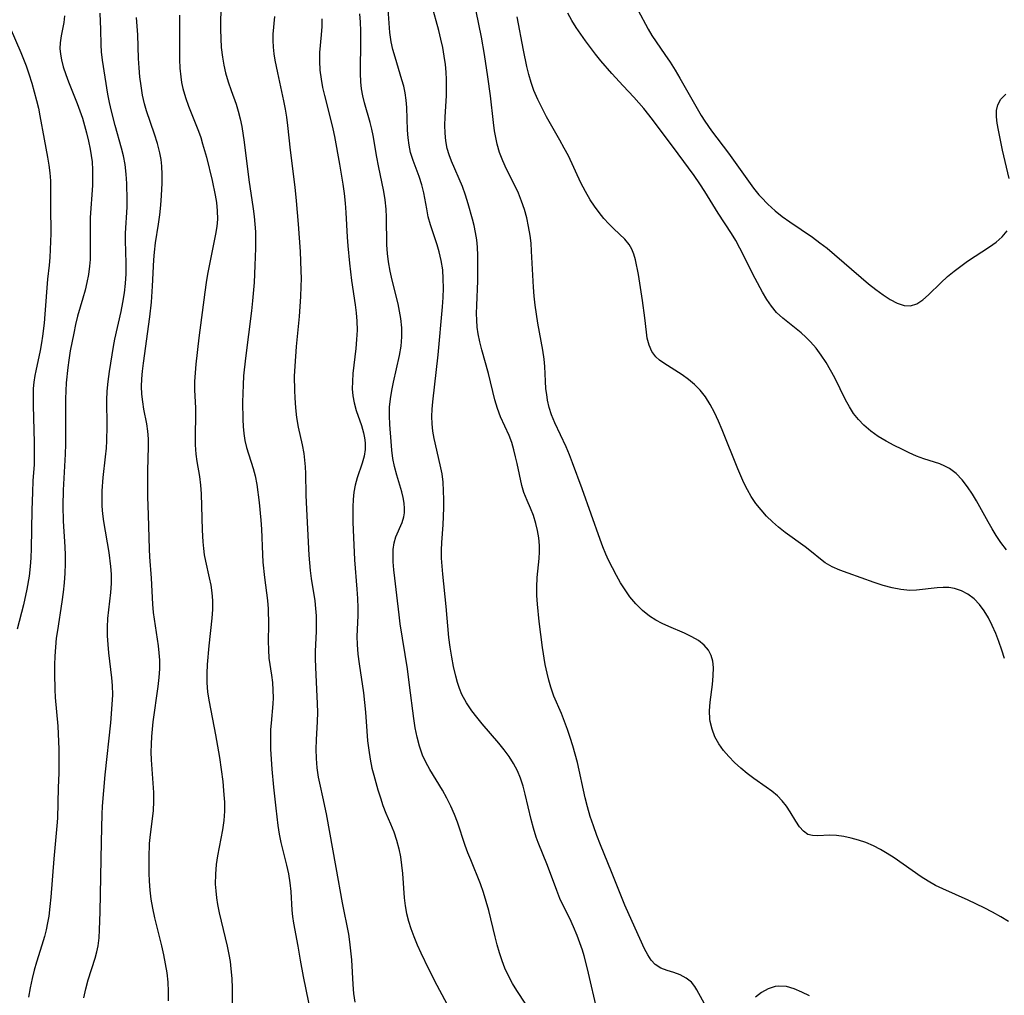
# Model space of a CAD drawing. Extents: x 1982998 to 1991200, y 3204617 to 3207513.
# Drawn here: x 1983253 to 1983446, y 3206814 to 3207005 of the extents above; entities that cross this region are included whole.
import ezdxf

# ---------------------------------------------------------------- set-up
doc = ezdxf.new("R2010")
doc.units = 0

msp = doc.modelspace()

# ---------------------------------------------------------------- linework, layer by layer
at = {"layer": 'Unknown_Line_Type', "color": 0}
for points in [[(1983292.2, 3207008.41, 1876), (1983292.17, 3207003.13, 1876), (1983292.2, 3207001.36, 1876), (1983292.29, 3206999.58, 1876), (1983292.51, 3206997.68, 1876), (1983292.78, 3206996.13, 1876), (1983293.14, 3206994.61, 1876), (1983293.64, 3206992.87, 1876), (1983294.22, 3206991.17, 1876), (1983295.2, 3206988.48, 1876), (1983295.63, 3206987.12, 1876), (1983296.01, 3206985.64, 1876), (1983296.32, 3206984.12, 1876), (1983296.78, 3206981.04, 1876), (1983297.72, 3206973.65, 1876), (1983298.57, 3206967.98, 1876), (1983298.75, 3206966.49, 1876), (1983298.89, 3206964.99, 1876), (1983298.99, 3206963.49, 1876), (1983299.03, 3206961.99, 1876), (1983299.03, 3206960.3, 1876), (1983298.9, 3206956.91, 1876), (1983298.71, 3206953.55, 1876), (1983298.41, 3206949.95, 1876), (1983298.2, 3206948.02, 1876), (1983297.03, 3206938.73, 1876), (1983296.68, 3206935.26, 1876), (1983296.56, 3206933.53, 1876), (1983296.49, 3206931.81, 1876), (1983296.47, 3206930.1, 1876), (1983296.52, 3206926.75, 1876), (1983296.58, 3206925.34, 1876), (1983296.7, 3206923.95, 1876), (1983296.91, 3206922.6, 1876), (1983297.24, 3206921.26, 1876), (1983298.54, 3206917.14, 1876), (1983298.93, 3206915.71, 1876), (1983299.27, 3206913.96, 1876), (1983299.73, 3206910.46, 1876), (1983300.06, 3206906.99, 1876), (1983300.17, 3206905.23, 1876), (1983300.36, 3206900.29, 1876), (1983300.46, 3206898.78, 1876), (1983300.77, 3206895.78, 1876), (1983301.18, 3206892.76, 1876), (1983301.35, 3206891.25, 1876), (1983301.46, 3206889.67, 1876), (1983301.53, 3206886.54, 1876), (1983301.51, 3206883.28, 1876), (1983301.53, 3206881.61, 1876), (1983301.64, 3206879.96, 1876), (1983302.14, 3206876.64, 1876), (1983302.32, 3206875.19, 1876), (1983302.42, 3206873.71, 1876), (1983302.44, 3206872.23, 1876), (1983302.38, 3206871.02, 1876), (1983302.05, 3206867.27, 1876), (1983301.96, 3206865.99, 1876), (1983301.91, 3206864.08, 1876), (1983301.95, 3206862.15, 1876), (1983302.05, 3206860.21, 1876), (1983302.19, 3206858.26, 1876), (1983302.53, 3206854.72, 1876), (1983302.97, 3206850.61, 1876), (1983303.36, 3206847.19, 1876), (1983303.61, 3206845.51, 1876), (1983303.94, 3206843.88, 1876), (1983305.09, 3206839.44, 1876), (1983305.45, 3206837.72, 1876), (1983305.73, 3206836, 1876), (1983305.92, 3206834.28, 1876), (1983306.14, 3206830.6, 1876), (1983306.27, 3206829.35, 1876), (1983306.45, 3206828.09, 1876), (1983307.28, 3206823.56, 1876), (1983307.74, 3206820.86, 1876), (1983308.35, 3206817.65, 1876), (1983310.38, 3206807.8, 1876)], [(1983366.09, 3206810.39, 1868), (1983364.05, 3206819.13, 1868), (1983363.4, 3206821.65, 1868), (1983363.04, 3206822.78, 1868), (1983362.02, 3206825.65, 1868), (1983361.32, 3206827.36, 1868), (1983360.55, 3206828.99, 1868), (1983359.32, 3206831.38, 1868), (1983358.63, 3206832.91, 1868), (1983358.01, 3206834.5, 1868), (1983356.22, 3206839.39, 1868), (1983354.38, 3206843.86, 1868), (1983353.97, 3206844.95, 1868), (1983353.44, 3206846.65, 1868), (1983352.99, 3206848.38, 1868), (1983351.85, 3206853.33, 1868), (1983351.42, 3206854.91, 1868), (1983350.92, 3206856.45, 1868), (1983350.3, 3206857.94, 1868), (1983349.54, 3206859.35, 1868), (1983348.67, 3206860.71, 1868), (1983347.7, 3206862.03, 1868), (1983346.67, 3206863.31, 1868), (1983343.42, 3206867.11, 1868), (1983342.36, 3206868.39, 1868), (1983341.36, 3206869.69, 1868), (1983340.32, 3206871.23, 1868), (1983339.44, 3206872.85, 1868), (1983338.96, 3206874.02, 1868), (1983338.56, 3206875.23, 1868), (1983338.22, 3206876.48, 1868), (1983337.8, 3206878.32, 1868), (1983337.45, 3206880.2, 1868), (1983337.15, 3206882.11, 1868), (1983336.9, 3206884.04, 1868), (1983336.33, 3206890.1, 1868), (1983335.69, 3206896.42, 1868), (1983335.56, 3206897.98, 1868), (1983335.47, 3206899.55, 1868), (1983335.44, 3206901.1, 1868), (1983335.48, 3206902.63, 1868), (1983335.75, 3206906.09, 1868), (1983335.9, 3206909.4, 1868), (1983335.91, 3206911.08, 1868), (1983335.86, 3206912.75, 1868), (1983335.74, 3206914.42, 1868), (1983335.54, 3206916.08, 1868), (1983335.21, 3206917.83, 1868), (1983334.01, 3206923, 1868), (1983333.75, 3206924.45, 1868), (1983333.59, 3206925.9, 1868), (1983333.55, 3206927.32, 1868), (1983333.61, 3206928.75, 1868), (1983333.74, 3206930.2, 1868), (1983334.81, 3206939.4, 1868), (1983335.62, 3206948.78, 1868), (1983335.74, 3206950.63, 1868), (1983335.81, 3206952.47, 1868), (1983335.8, 3206954.27, 1868), (1983335.67, 3206956.04, 1868), (1983335.37, 3206957.84, 1868), (1983334.96, 3206959.59, 1868), (1983334.59, 3206960.94, 1868), (1983333.26, 3206964.88, 1868), (1983332.85, 3206966.42, 1868), (1983332.54, 3206967.99, 1868), (1983331.97, 3206971.14, 1868), (1983331.6, 3206972.69, 1868), (1983331.08, 3206974.3, 1868), (1983329.89, 3206977.43, 1868), (1983329.4, 3206979.01, 1868), (1983329.1, 3206980.43, 1868), (1983328.91, 3206981.88, 1868), (1983328.8, 3206983.37, 1868), (1983328.62, 3206987.84, 1868), (1983328.5, 3206989.29, 1868), (1983328.3, 3206990.72, 1868), (1983328.03, 3206991.99, 1868), (1983327.68, 3206993.26, 1868), (1983326.34, 3206997.69, 1868), (1983325.93, 3206999.19, 1868), (1983325.6, 3207000.71, 1868), (1983325.33, 3207002.52, 1868), (1983325.16, 3207004.34, 1868), (1983324.93, 3207007.97, 1868)], [(1983387.67, 3206810.94, 1866), (1983385.48, 3206815.02, 1866), (1983385.07, 3206815.67, 1866), (1983384.41, 3206816.5, 1866), (1983383.4, 3206817.32, 1866), (1983382.23, 3206817.93, 1866), (1983380.94, 3206818.4, 1866), (1983379.63, 3206818.81, 1866), (1983378.38, 3206819.29, 1866), (1983377.29, 3206819.98, 1866), (1983376.51, 3206820.81, 1866), (1983375.84, 3206821.85, 1866), (1983375.24, 3206823.03, 1866), (1983373.36, 3206827.09, 1866), (1983371.36, 3206831.57, 1866), (1983368.72, 3206838.15, 1866), (1983366.57, 3206843.4, 1866), (1983365.86, 3206845.25, 1866), (1983365.19, 3206847.11, 1866), (1983364.58, 3206848.99, 1866), (1983364.03, 3206850.89, 1866), (1983363.6, 3206852.61, 1866), (1983362.06, 3206859.54, 1866), (1983361.64, 3206861.18, 1866), (1983361.18, 3206862.81, 1866), (1983360.68, 3206864.42, 1866), (1983360.15, 3206866.01, 1866), (1983359.57, 3206867.58, 1866), (1983358.96, 3206869.12, 1866), (1983357.48, 3206872.54, 1866), (1983356.84, 3206874.27, 1866), (1983356.44, 3206875.65, 1866), (1983356.11, 3206877.06, 1866), (1983355.78, 3206878.71, 1866), (1983355.24, 3206882.08, 1866), (1983354.58, 3206887.18, 1866), (1983354.22, 3206890.55, 1866), (1983354.12, 3206892.22, 1866), (1983354.1, 3206893.87, 1866), (1983354.21, 3206895.76, 1866), (1983354.56, 3206899.48, 1866), (1983354.62, 3206900.78, 1866), (1983354.61, 3206902.07, 1866), (1983354.49, 3206903.53, 1866), (1983354.27, 3206904.96, 1866), (1983353.95, 3206906.36, 1866), (1983353.47, 3206907.9, 1866), (1983352.9, 3206909.37, 1866), (1983352.22, 3206910.88, 1866), (1983351.59, 3206912.4, 1866), (1983351.18, 3206913.79, 1866), (1983350.28, 3206918.08, 1866), (1983349.97, 3206919.43, 1866), (1983349.62, 3206920.79, 1866), (1983349.2, 3206922.21, 1866), (1983348.7, 3206923.6, 1866), (1983347.03, 3206927.23, 1866), (1983346.41, 3206928.87, 1866), (1983345.88, 3206930.58, 1866), (1983344.65, 3206935.71, 1866), (1983343.33, 3206940.37, 1866), (1983342.93, 3206941.94, 1866), (1983342.62, 3206943.53, 1866), (1983342.46, 3206944.83, 1866), (1983342.37, 3206946.15, 1866), (1983342.33, 3206947.47, 1866), (1983342.35, 3206949.05, 1866), (1983342.53, 3206953.89, 1866), (1983342.59, 3206957.2, 1866), (1983342.57, 3206958.84, 1866), (1983342.48, 3206960.46, 1866), (1983342.34, 3206961.91, 1866), (1983342.13, 3206963.33, 1866), (1983341.85, 3206964.72, 1866), (1983341.51, 3206965.99, 1866), (1983340.67, 3206968.95, 1866), (1983340.15, 3206970.66, 1866), (1983339.53, 3206972.35, 1866), (1983337.4, 3206977.35, 1866), (1983336.94, 3206978.57, 1866), (1983336.56, 3206979.8, 1866), (1983336.28, 3206981.28, 1866), (1983336.14, 3206982.79, 1866), (1983336.1, 3206984.34, 1866), (1983336.15, 3206985.91, 1866), (1983336.4, 3206990.17, 1866), (1983336.45, 3206991.73, 1866), (1983336.44, 3206993.3, 1866), (1983336.36, 3206994.76, 1866), (1983336.22, 3206996.22, 1866), (1983335.98, 3206997.9, 1866), (1983335.68, 3206999.57, 1866), (1983335.32, 3207001.23, 1866), (1983334.91, 3207002.88, 1866), (1983333.56, 3207007.84, 1866)], [(1983446.54, 3206828.39, 1864), (1983445.03, 3206829.34, 1864), (1983443.41, 3206830.22, 1864), (1983441.74, 3206831.05, 1864), (1983438.63, 3206832.56, 1864), (1983433.63, 3206834.78, 1864), (1983432.21, 3206835.48, 1864), (1983430.8, 3206836.29, 1864), (1983429.43, 3206837.17, 1864), (1983424.12, 3206840.87, 1864), (1983422.78, 3206841.73, 1864), (1983421.43, 3206842.53, 1864), (1983420.06, 3206843.23, 1864), (1983418.6, 3206843.85, 1864), (1983417.14, 3206844.35, 1864), (1983415.67, 3206844.75, 1864), (1983414.23, 3206845.04, 1864), (1983412.84, 3206845.23, 1864), (1983411.51, 3206845.3, 1864), (1983409.13, 3206845.2, 1864), (1983408.1, 3206845.23, 1864), (1983407.19, 3206845.47, 1864), (1983406.34, 3206846.07, 1864), (1983405.59, 3206846.96, 1864), (1983404.89, 3206848.03, 1864), (1983403.78, 3206849.91, 1864), (1983403.04, 3206850.98, 1864), (1983402.2, 3206852.03, 1864), (1983401.25, 3206853.01, 1864), (1983400.18, 3206853.9, 1864), (1983399.03, 3206854.74, 1864), (1983396.62, 3206856.4, 1864), (1983395.32, 3206857.38, 1864), (1983394.07, 3206858.42, 1864), (1983392.86, 3206859.53, 1864), (1983391.73, 3206860.69, 1864), (1983390.69, 3206861.92, 1864), (1983389.78, 3206863.21, 1864), (1983389.02, 3206864.6, 1864), (1983388.44, 3206866.06, 1864), (1983388.07, 3206867.56, 1864), (1983388, 3206868.03, 1864), (1983387.93, 3206869.67, 1864), (1983388.05, 3206871.33, 1864), (1983388.5, 3206874.82, 1864), (1983388.67, 3206876.52, 1864), (1983388.71, 3206878.15, 1864), (1983388.58, 3206879.37, 1864), (1983388.28, 3206880.51, 1864), (1983387.78, 3206881.53, 1864), (1983386.91, 3206882.55, 1864), (1983385.78, 3206883.41, 1864), (1983384.47, 3206884.16, 1864), (1983383.04, 3206884.85, 1864), (1983380, 3206886.17, 1864), (1983378.69, 3206886.78, 1864), (1983377.42, 3206887.44, 1864), (1983376.2, 3206888.2, 1864), (1983374.8, 3206889.32, 1864), (1983373.53, 3206890.59, 1864), (1983372.36, 3206892, 1864), (1983371.41, 3206893.34, 1864), (1983370.53, 3206894.74, 1864), (1983369.7, 3206896.19, 1864), (1983368.92, 3206897.67, 1864), (1983368.18, 3206899.17, 1864), (1983367.63, 3206900.34, 1864), (1983367.05, 3206901.77, 1864), (1983366.5, 3206903.22, 1864), (1983363, 3206913.13, 1864), (1983361.13, 3206918.22, 1864), (1983360.51, 3206919.81, 1864), (1983359.85, 3206921.37, 1864), (1983357.64, 3206926.06, 1864), (1983357.01, 3206927.64, 1864), (1983356.56, 3206929.07, 1864), (1983356.23, 3206930.52, 1864), (1983356.05, 3206931.62, 1864), (1983355.91, 3206932.73, 1864), (1983355.79, 3206934.22, 1864), (1983355.66, 3206937.08, 1864), (1983355.55, 3206938.51, 1864), (1983355.32, 3206940.27, 1864), (1983354.32, 3206945.61, 1864), (1983354.05, 3206947.34, 1864), (1983353.81, 3206949.09, 1864), (1983353.62, 3206950.85, 1864), (1983353.47, 3206952.62, 1864), (1983353.1, 3206959.68, 1864), (1983352.98, 3206961.24, 1864), (1983352.8, 3206962.79, 1864), (1983352.51, 3206964.51, 1864), (1983352.13, 3206966.21, 1864), (1983351.67, 3206967.87, 1864), (1983351.14, 3206969.49, 1864), (1983350.53, 3206971.05, 1864), (1983349.84, 3206972.55, 1864), (1983348.17, 3206975.74, 1864), (1983347.44, 3206977.36, 1864), (1983346.82, 3206979.04, 1864), (1983346.37, 3206980.65, 1864), (1983346.08, 3206981.95, 1864), (1983345.83, 3206983.27, 1864), (1983345.6, 3206984.91, 1864), (1983345.03, 3206990.09, 1864), (1983344.54, 3206993.82, 1864), (1983343.88, 3206998.21, 1864), (1983343.27, 3207001.6, 1864), (1983342.2, 3207006.69, 1864)], [(1983373.92, 3207006.94, 1858), (1983375.9, 3207003.14, 1858), (1983376.67, 3207001.9, 1858), (1983379.22, 3206998.2, 1858), (1983380.22, 3206996.69, 1858), (1983381.2, 3206995.14, 1858), (1983382.14, 3206993.55, 1858), (1983384.74, 3206988.98, 1858), (1983386.32, 3206986.29, 1858), (1983387.04, 3206985.13, 1858), (1983388.34, 3206983.23, 1858), (1983391.64, 3206978.86, 1858), (1983395.57, 3206973.38, 1858), (1983396.58, 3206972.04, 1858), (1983397.64, 3206970.75, 1858), (1983398.07, 3206970.25, 1858), (1983399.39, 3206968.88, 1858), (1983400.8, 3206967.62, 1858), (1983402.2, 3206966.51, 1858), (1983403.65, 3206965.45, 1858), (1983408.12, 3206962.4, 1858), (1983409.58, 3206961.35, 1858), (1983411, 3206960.25, 1858), (1983419.12, 3206953.32, 1858), (1983420.54, 3206952.18, 1858), (1983421.95, 3206951.12, 1858), (1983423.35, 3206950.21, 1858), (1983424.72, 3206949.5, 1858), (1983426.05, 3206949.06, 1858), (1983427.33, 3206949, 1858), (1983428.54, 3206949.4, 1858), (1983429.72, 3206950.15, 1858), (1983430.88, 3206951.15, 1858), (1983433.29, 3206953.52, 1858), (1983434.6, 3206954.73, 1858), (1983435.85, 3206955.78, 1858), (1983437.17, 3206956.77, 1858), (1983438.52, 3206957.72, 1858), (1983442.77, 3206960.51, 1858), (1983444.09, 3206961.47, 1858), (1983445.26, 3206962.51, 1858), (1983446.23, 3206963.67, 1858)], [(1983261.61, 3207005.77, 1884), (1983261.43, 3207004.49, 1884), (1983260.9, 3207001.86, 1884), (1983260.71, 3207000.47, 1884), (1983260.7, 3206999.38, 1884), (1983260.8, 3206998.28, 1884), (1983261, 3206997.15, 1884), (1983261.35, 3206995.77, 1884), (1983261.82, 3206994.31, 1884), (1983262.38, 3206992.84, 1884), (1983264.09, 3206988.59, 1884), (1983265.08, 3206985.71, 1884), (1983265.91, 3206982.86, 1884), (1983266.3, 3206981.25, 1884), (1983266.63, 3206979.64, 1884), (1983266.84, 3206978.41, 1884), (1983266.99, 3206977.17, 1884), (1983267.09, 3206975.64, 1884), (1983267.1, 3206974.1, 1884), (1983267.05, 3206972.55, 1884), (1983266.63, 3206966.27, 1884), (1983266.59, 3206964.46, 1884), (1983266.62, 3206959.46, 1884), (1983266.59, 3206958.09, 1884), (1983266.49, 3206956.72, 1884), (1983266.28, 3206955.15, 1884), (1983265.97, 3206953.58, 1884), (1983265.6, 3206952.03, 1884), (1983265.18, 3206950.49, 1884), (1983264.15, 3206946.95, 1884), (1983263.75, 3206945.31, 1884), (1983263.4, 3206943.64, 1884), (1983262.72, 3206940.17, 1884), (1983262.41, 3206938.37, 1884), (1983262.21, 3206936.89, 1884), (1983261.94, 3206933.9, 1884), (1983261.8, 3206930.75, 1884), (1983261.75, 3206921.9, 1884), (1983261.7, 3206919.95, 1884), (1983261.32, 3206912.91, 1884), (1983261.24, 3206909.82, 1884), (1983261.32, 3206906.78, 1884), (1983261.65, 3206901.8, 1884), (1983261.72, 3206900.14, 1884), (1983261.74, 3206898.48, 1884), (1983261.67, 3206896.62, 1884), (1983261.52, 3206894.76, 1884), (1983261.31, 3206892.89, 1884), (1983261.05, 3206891.03, 1884), (1983260.18, 3206885.41, 1884), (1983259.98, 3206883.88, 1884), (1983259.81, 3206882.14, 1884), (1983259.7, 3206880.4, 1884), (1983259.63, 3206878.65, 1884), (1983259.61, 3206876.9, 1884), (1983259.67, 3206873.83, 1884), (1983259.76, 3206872.3, 1884), (1983260.27, 3206866.68, 1884), (1983260.36, 3206865.18, 1884), (1983260.47, 3206862.17, 1884), (1983260.48, 3206859.07, 1884), (1983260.45, 3206857.54, 1884), (1983260.31, 3206854.56, 1884), (1983260.19, 3206848.67, 1884), (1983260.09, 3206847.14, 1884), (1983259.48, 3206840.65, 1884), (1983258.92, 3206833.17, 1884), (1983258.73, 3206831.32, 1884), (1983258.49, 3206829.47, 1884), (1983258.27, 3206828.11, 1884), (1983258, 3206826.77, 1884), (1983257.67, 3206825.44, 1884), (1983257.17, 3206823.76, 1884), (1983256.09, 3206820.41, 1884), (1983255.63, 3206818.84, 1884), (1983255.22, 3206817.25, 1884), (1983254.83, 3206815.43, 1884), (1983254.52, 3206813.59, 1884)], [(1983265.36, 3206813.45, 1882), (1983265.75, 3206815.21, 1882), (1983266.22, 3206816.95, 1882), (1983267.56, 3206821.22, 1882), (1983267.89, 3206822.43, 1882), (1983268.15, 3206823.66, 1882), (1983268.35, 3206825.19, 1882), (1983268.46, 3206826.74, 1882), (1983268.59, 3206830.31, 1882), (1983268.82, 3206844, 1882), (1983268.97, 3206849.45, 1882), (1983269.06, 3206850.99, 1882), (1983269.58, 3206857.15, 1882), (1983270.66, 3206867.28, 1882), (1983270.95, 3206870.93, 1882), (1983271.02, 3206872.78, 1882), (1983270.99, 3206874.62, 1882), (1983270.87, 3206876.14, 1882), (1983270.28, 3206881, 1882), (1983270.11, 3206882.68, 1882), (1983270, 3206884.35, 1882), (1983269.99, 3206886.02, 1882), (1983270.08, 3206887.72, 1882), (1983270.64, 3206892.81, 1882), (1983270.76, 3206894.61, 1882), (1983270.77, 3206896.4, 1882), (1983270.68, 3206897.91, 1882), (1983270.35, 3206900.64, 1882), (1983269.27, 3206906.74, 1882), (1983269.09, 3206908.23, 1882), (1983268.98, 3206909.73, 1882), (1983268.93, 3206911.24, 1882), (1983268.95, 3206912.74, 1882), (1983269.15, 3206915.36, 1882), (1983269.63, 3206919.43, 1882), (1983269.8, 3206921.09, 1882), (1983269.9, 3206922.54, 1882), (1983269.95, 3206925.44, 1882), (1983269.9, 3206930.54, 1882), (1983269.96, 3206932.24, 1882), (1983270.13, 3206934.17, 1882), (1983270.39, 3206936.09, 1882), (1983271.19, 3206940.99, 1882), (1983271.47, 3206942.48, 1882), (1983272.66, 3206947.87, 1882), (1983273.02, 3206949.66, 1882), (1983273.32, 3206951.52, 1882), (1983273.53, 3206953.38, 1882), (1983273.66, 3206955.24, 1882), (1983273.69, 3206956.29, 1882), (1983273.69, 3206957.34, 1882), (1983273.55, 3206961.75, 1882), (1983273.55, 3206963.21, 1882), (1983273.84, 3206968.28, 1882), (1983273.86, 3206969.68, 1882), (1983273.79, 3206972.93, 1882), (1983273.68, 3206974.79, 1882), (1983273.47, 3206976.65, 1882), (1983273.14, 3206978.37, 1882), (1983272.76, 3206979.85, 1882), (1983271.48, 3206984.29, 1882), (1983270.76, 3206987.09, 1882), (1983270.4, 3206988.78, 1882), (1983270.1, 3206990.47, 1882), (1983269.05, 3206997.09, 1882), (1983268.86, 3206998.7, 1882), (1983268.79, 3207000.12, 1882), (1983268.72, 3207003.13, 1882), (1983268.55, 3207006.32, 1882)], [(1983281.95, 3206812.84, 1880), (1983281.97, 3206814.67, 1880), (1983281.87, 3206816.52, 1880), (1983281.67, 3206818.38, 1880), (1983281.38, 3206820.13, 1880), (1983281.03, 3206821.88, 1880), (1983280.63, 3206823.62, 1880), (1983279.27, 3206829.14, 1880), (1983278.87, 3206831.04, 1880), (1983278.59, 3206832.78, 1880), (1983278.38, 3206834.53, 1880), (1983278.24, 3206836.29, 1880), (1983278.17, 3206837.84, 1880), (1983278.15, 3206840.94, 1880), (1983278.26, 3206843.66, 1880), (1983278.35, 3206844.84, 1880), (1983279, 3206850.14, 1880), (1983279.11, 3206851.9, 1880), (1983279.08, 3206853.68, 1880), (1983278.62, 3206860.04, 1880), (1983278.58, 3206861.57, 1880), (1983278.6, 3206863.11, 1880), (1983278.68, 3206864.66, 1880), (1983278.95, 3206867.48, 1880), (1983279.93, 3206874.46, 1880), (1983280.12, 3206876.19, 1880), (1983280.23, 3206877.9, 1880), (1983280.23, 3206879.6, 1880), (1983280.14, 3206880.99, 1880), (1983279.98, 3206882.38, 1880), (1983279.03, 3206888.93, 1880), (1983278.87, 3206890.57, 1880), (1983278.63, 3206895.67, 1880), (1983278.33, 3206899.81, 1880), (1983278.26, 3206901.31, 1880), (1983278.01, 3206908.08, 1880), (1983277.93, 3206911.56, 1880), (1983277.88, 3206916.74, 1880), (1983278.04, 3206921.36, 1880), (1983278.03, 3206922.91, 1880), (1983277.92, 3206924.44, 1880), (1983277.7, 3206925.88, 1880), (1983277.14, 3206928.75, 1880), (1983276.92, 3206930.2, 1880), (1983276.76, 3206931.67, 1880), (1983276.7, 3206933.16, 1880), (1983276.74, 3206934.67, 1880), (1983276.85, 3206936.19, 1880), (1983277.03, 3206937.73, 1880), (1983278.3, 3206946.82, 1880), (1983278.61, 3206949.7, 1880), (1983278.83, 3206952.86, 1880), (1983279.08, 3206958.01, 1880), (1983279.21, 3206959.5, 1880), (1983279.44, 3206961.29, 1880), (1983279.99, 3206964.95, 1880), (1983280.25, 3206966.83, 1880), (1983280.46, 3206968.7, 1880), (1983280.61, 3206970.57, 1880), (1983280.69, 3206973.03, 1880), (1983280.71, 3206974.7, 1880), (1983280.65, 3206976.36, 1880), (1983280.5, 3206977.66, 1880), (1983280.27, 3206978.96, 1880), (1983279.8, 3206980.78, 1880), (1983279.22, 3206982.6, 1880), (1983277.68, 3206987.15, 1880), (1983277.28, 3206988.53, 1880), (1983276.89, 3206990.27, 1880), (1983276.59, 3206992.04, 1880), (1983276.36, 3206993.82, 1880), (1983276.2, 3206995.62, 1880), (1983276.09, 3206997.42, 1880), (1983275.93, 3207002.08, 1880), (1983275.84, 3207003.77, 1880), (1983275.72, 3207005.45, 1880)], [(1983284.11, 3207005.93, 1878), (1983284.14, 3207004.2, 1878), (1983284.1, 3206998.99, 1878), (1983284.12, 3206997.26, 1878), (1983284.19, 3206995.54, 1878), (1983284.36, 3206993.83, 1878), (1983284.53, 3206992.7, 1878), (1983284.77, 3206991.57, 1878), (1983285.27, 3206989.8, 1878), (1983285.89, 3206988.07, 1878), (1983287.84, 3206983.19, 1878), (1983288.27, 3206981.95, 1878), (1983288.65, 3206980.68, 1878), (1983289.37, 3206978.07, 1878), (1983290.48, 3206973.52, 1878), (1983291.1, 3206970.63, 1878), (1983291.34, 3206969.2, 1878), (1983291.51, 3206967.59, 1878), (1983291.55, 3206965.99, 1878), (1983291.42, 3206964.51, 1878), (1983291.19, 3206963.02, 1878), (1983289.61, 3206955.18, 1878), (1983289.34, 3206953.56, 1878), (1983289.07, 3206951.64, 1878), (1983287.93, 3206942.74, 1878), (1983287.31, 3206937.56, 1878), (1983287.15, 3206935.85, 1878), (1983287.05, 3206934.16, 1878), (1983287.03, 3206932.51, 1878), (1983287.24, 3206928.96, 1878), (1983287.27, 3206927.72, 1878), (1983287.2, 3206923.47, 1878), (1983287.21, 3206921.75, 1878), (1983287.24, 3206920.84, 1878), (1983287.32, 3206919.93, 1878), (1983287.53, 3206918.49, 1878), (1983288.05, 3206915.59, 1878), (1983288.25, 3206913.89, 1878), (1983288.37, 3206912.14, 1878), (1983288.57, 3206905.02, 1878), (1983288.7, 3206902.75, 1878), (1983288.81, 3206901.47, 1878), (1983288.97, 3206900.21, 1878), (1983289.18, 3206898.98, 1878), (1983289.95, 3206895.73, 1878), (1983290.25, 3206894.26, 1878), (1983290.47, 3206892.78, 1878), (1983290.6, 3206891.27, 1878), (1983290.6, 3206889.54, 1878), (1983290.47, 3206887.78, 1878), (1983289.85, 3206882.36, 1878), (1983289.53, 3206878.73, 1878), (1983289.45, 3206876.98, 1878), (1983289.47, 3206875.23, 1878), (1983289.63, 3206873.34, 1878), (1983289.91, 3206871.45, 1878), (1983291.17, 3206864.98, 1878), (1983291.93, 3206860.49, 1878), (1983292.57, 3206855.79, 1878), (1983292.76, 3206854.09, 1878), (1983292.89, 3206852.4, 1878), (1983292.92, 3206851.85, 1878), (1983292.9, 3206850.02, 1878), (1983292.77, 3206848.18, 1878), (1983292.54, 3206846.36, 1878), (1983291.58, 3206841.26, 1878), (1983291.31, 3206839.55, 1878), (1983291.14, 3206837.64, 1878), (1983291.12, 3206835.72, 1878), (1983291.21, 3206834.38, 1878), (1983291.36, 3206833.04, 1878), (1983291.57, 3206831.71, 1878), (1983291.89, 3206830.07, 1878), (1983292.27, 3206828.45, 1878), (1983293.44, 3206823.56, 1878), (1983293.78, 3206821.92, 1878), (1983294.01, 3206820.55, 1878), (1983294.19, 3206819.16, 1878), (1983294.35, 3206817.25, 1878), (1983294.41, 3206815.34, 1878), (1983294.46, 3206810.09, 1878)], [(1983302.7, 3207005.62, 1874), (1983302.38, 3207002.17, 1874), (1983302.37, 3207000.93, 1874), (1983302.45, 3206999.65, 1874), (1983302.6, 3206998.36, 1874), (1983302.8, 3206997.13, 1874), (1983303.31, 3206994.63, 1874), (1983304.51, 3206989.16, 1874), (1983304.82, 3206987.52, 1874), (1983305.07, 3206985.92, 1874), (1983305.27, 3206984.31, 1874), (1983305.79, 3206979.45, 1874), (1983306.69, 3206972.25, 1874), (1983306.98, 3206969.52, 1874), (1983307.36, 3206964.96, 1874), (1983307.72, 3206959.61, 1874), (1983307.9, 3206955.85, 1874), (1983307.92, 3206954.31, 1874), (1983307.91, 3206952.76, 1874), (1983307.84, 3206950.8, 1874), (1983307.55, 3206946.88, 1874), (1983306.98, 3206941.05, 1874), (1983306.68, 3206937.17, 1874), (1983306.6, 3206935.24, 1874), (1983306.61, 3206932.38, 1874), (1983306.68, 3206930.97, 1874), (1983306.83, 3206929.03, 1874), (1983307.06, 3206927.11, 1874), (1983307.37, 3206925.22, 1874), (1983308.12, 3206921.76, 1874), (1983308.45, 3206920.03, 1874), (1983308.63, 3206918.75, 1874), (1983308.75, 3206917.46, 1874), (1983308.82, 3206916.16, 1874), (1983308.88, 3206911.97, 1874), (1983308.93, 3206910.47, 1874), (1983309.46, 3206900.18, 1874), (1983309.57, 3206898.65, 1874), (1983309.73, 3206897.12, 1874), (1983309.93, 3206895.6, 1874), (1983310.61, 3206891.18, 1874), (1983310.78, 3206889.73, 1874), (1983310.87, 3206888.25, 1874), (1983310.9, 3206886.77, 1874), (1983310.87, 3206885.29, 1874), (1983310.68, 3206881.25, 1874), (1983310.68, 3206879.75, 1874), (1983310.79, 3206876.73, 1874), (1983311.05, 3206872.48, 1874), (1983311.11, 3206871.11, 1874), (1983311.12, 3206869.33, 1874), (1983311.08, 3206867.55, 1874), (1983310.9, 3206863.98, 1874), (1983310.84, 3206862.18, 1874), (1983310.89, 3206860.34, 1874), (1983311.05, 3206858.51, 1874), (1983311.3, 3206856.7, 1874), (1983311.64, 3206854.92, 1874), (1983312.14, 3206852.8, 1874), (1983312.83, 3206849.48, 1874), (1983314.74, 3206838.99, 1874), (1983315.96, 3206832.08, 1874), (1983317.2, 3206825.91, 1874), (1983317.44, 3206824.42, 1874), (1983317.64, 3206822.67, 1874), (1983317.78, 3206820.91, 1874), (1983318.05, 3206816.05, 1874), (1983318.22, 3206814.33, 1874), (1983318.46, 3206812.63, 1874)], [(1983311.99, 3207005.22, 1872), (1983311.98, 3207003.69, 1872), (1983311.86, 3207002.03, 1872), (1983311.56, 3206998.63, 1872), (1983311.51, 3206996.91, 1872), (1983311.61, 3206995.15, 1872), (1983311.84, 3206993.38, 1872), (1983312.15, 3206991.77, 1872), (1983312.51, 3206990.16, 1872), (1983313.75, 3206985.3, 1872), (1983314.13, 3206983.66, 1872), (1983314.45, 3206982.12, 1872), (1983315.44, 3206976.71, 1872), (1983316.08, 3206972.83, 1872), (1983316.34, 3206970.97, 1872), (1983316.55, 3206969.1, 1872), (1983316.71, 3206967.24, 1872), (1983316.96, 3206962.46, 1872), (1983317.09, 3206960.75, 1872), (1983317.41, 3206957.34, 1872), (1983317.84, 3206953.94, 1872), (1983318.56, 3206949.17, 1872), (1983318.74, 3206947.58, 1872), (1983318.86, 3206946, 1872), (1983318.89, 3206944.2, 1872), (1983318.82, 3206942.4, 1872), (1983318.68, 3206940.62, 1872), (1983318.09, 3206935.7, 1872), (1983317.98, 3206934.15, 1872), (1983317.97, 3206932.73, 1872), (1983318.07, 3206931.33, 1872), (1983318.3, 3206929.97, 1872), (1983318.72, 3206928.47, 1872), (1983319.74, 3206925.56, 1872), (1983320.17, 3206924.11, 1872), (1983320.37, 3206923.15, 1872), (1983320.47, 3206922.18, 1872), (1983320.46, 3206920.86, 1872), (1983320.28, 3206919.55, 1872), (1983319.9, 3206918.14, 1872), (1983318.93, 3206915.31, 1872), (1983318.52, 3206913.84, 1872), (1983318.28, 3206912.48, 1872), (1983318.14, 3206911.06, 1872), (1983318.08, 3206909.61, 1872), (1983318.09, 3206906.64, 1872), (1983318.19, 3206903.6, 1872), (1983318.38, 3206899.24, 1872), (1983318.87, 3206893.51, 1872), (1983319, 3206891.66, 1872), (1983319.05, 3206889.81, 1872), (1983319.02, 3206888.35, 1872), (1983318.89, 3206885.57, 1872), (1983318.87, 3206884.24, 1872), (1983318.92, 3206882.66, 1872), (1983319.08, 3206880.78, 1872), (1983319.32, 3206878.89, 1872), (1983320.15, 3206873.19, 1872), (1983320.37, 3206871.27, 1872), (1983320.54, 3206869.4, 1872), (1983320.8, 3206865.65, 1872), (1983320.97, 3206863.81, 1872), (1983321.18, 3206861.99, 1872), (1983321.46, 3206860.19, 1872), (1983321.82, 3206858.42, 1872), (1983322.16, 3206857.08, 1872), (1983322.99, 3206854.17, 1872), (1983323.46, 3206852.61, 1872), (1983323.97, 3206851.09, 1872), (1983324.54, 3206849.61, 1872), (1983325.46, 3206847.53, 1872), (1983326.09, 3206845.97, 1872), (1983326.64, 3206844.34, 1872), (1983327.08, 3206842.66, 1872), (1983327.39, 3206841.08, 1872), (1983327.61, 3206839.46, 1872), (1983327.77, 3206837.83, 1872), (1983328.13, 3206833.05, 1872), (1983328.31, 3206831.49, 1872), (1983328.58, 3206829.96, 1872), (1983328.96, 3206828.49, 1872), (1983329.43, 3206827.04, 1872), (1983330.02, 3206825.45, 1872), (1983330.68, 3206823.86, 1872), (1983331.38, 3206822.28, 1872), (1983332.89, 3206819.15, 1872), (1983334.54, 3206815.96, 1872), (1983338.01, 3206809.47, 1872)], [(1983351.95, 3206812.21, 1870), (1983350.23, 3206814.88, 1870), (1983349.38, 3206816.29, 1870), (1983348.59, 3206817.74, 1870), (1983347.88, 3206819.24, 1870), (1983347.3, 3206820.73, 1870), (1983346.8, 3206822.27, 1870), (1983346.35, 3206823.84, 1870), (1983345.94, 3206825.43, 1870), (1983344.69, 3206830.58, 1870), (1983344.22, 3206832.34, 1870), (1983343.7, 3206834.07, 1870), (1983343.1, 3206835.77, 1870), (1983341.17, 3206840.46, 1870), (1983340.62, 3206841.87, 1870), (1983340.1, 3206843.28, 1870), (1983338.56, 3206847.88, 1870), (1983337.99, 3206849.39, 1870), (1983337.27, 3206851, 1870), (1983336.47, 3206852.58, 1870), (1983335.61, 3206854.12, 1870), (1983333.14, 3206858.2, 1870), (1983332.39, 3206859.58, 1870), (1983331.73, 3206861, 1870), (1983331.12, 3206862.71, 1870), (1983330.66, 3206864.49, 1870), (1983330.29, 3206866.3, 1870), (1983330, 3206868.15, 1870), (1983329.2, 3206874.68, 1870), (1983328.76, 3206877.91, 1870), (1983327.36, 3206886.67, 1870), (1983327.13, 3206888.49, 1870), (1983326.7, 3206892.34, 1870), (1983326.27, 3206895.66, 1870), (1983326.09, 3206897.29, 1870), (1983325.97, 3206898.87, 1870), (1983325.95, 3206900.39, 1870), (1983326, 3206901.28, 1870), (1983326.19, 3206902.57, 1870), (1983326.51, 3206903.76, 1870), (1983327.71, 3206906.58, 1870), (1983328.04, 3206907.68, 1870), (1983328.16, 3206908.47, 1870), (1983328.2, 3206909.29, 1870), (1983328.13, 3206910.36, 1870), (1983327.94, 3206911.46, 1870), (1983327.67, 3206912.58, 1870), (1983326.67, 3206915.84, 1870), (1983326.21, 3206917.53, 1870), (1983325.92, 3206919.11, 1870), (1983325.71, 3206920.74, 1870), (1983325.57, 3206922.38, 1870), (1983325.33, 3206925.74, 1870), (1983325.25, 3206927.43, 1870), (1983325.28, 3206929.13, 1870), (1983325.43, 3206930.75, 1870), (1983325.69, 3206932.38, 1870), (1983326.02, 3206934.01, 1870), (1983327.21, 3206939.26, 1870), (1983327.51, 3206941.08, 1870), (1983327.65, 3206942.88, 1870), (1983327.64, 3206944.68, 1870), (1983327.48, 3206946.48, 1870), (1983327.24, 3206947.93, 1870), (1983326.92, 3206949.37, 1870), (1983325.75, 3206954.02, 1870), (1983325.37, 3206955.79, 1870), (1983325.06, 3206957.58, 1870), (1983324.86, 3206959.25, 1870), (1983324.74, 3206960.91, 1870), (1983324.69, 3206966.37, 1870), (1983324.61, 3206967.91, 1870), (1983324.41, 3206969.75, 1870), (1983324.12, 3206971.38, 1870), (1983323.07, 3206976.4, 1870), (1983322.75, 3206978.1, 1870), (1983322.05, 3206982.35, 1870), (1983321.79, 3206983.61, 1870), (1983321.47, 3206984.86, 1870), (1983320.38, 3206988.72, 1870), (1983320.06, 3206990.09, 1870), (1983319.8, 3206991.48, 1870), (1983319.63, 3206992.87, 1870), (1983319.56, 3206994.5, 1870), (1983319.67, 3207001.19, 1870), (1983319.66, 3207002.87, 1870), (1983319.59, 3207004.53, 1870), (1983319.43, 3207006.16, 1870)], [(1983445.71, 3206879.88, 1862), (1983445.19, 3206881.57, 1862), (1983444.63, 3206883.22, 1862), (1983444.02, 3206884.83, 1862), (1983443.34, 3206886.38, 1862), (1983442.6, 3206887.86, 1862), (1983441.78, 3206889.24, 1862), (1983440.84, 3206890.49, 1862), (1983439.77, 3206891.58, 1862), (1983438.57, 3206892.48, 1862), (1983437.29, 3206893.18, 1862), (1983435.92, 3206893.63, 1862), (1983434.82, 3206893.8, 1862), (1983433.69, 3206893.83, 1862), (1983432.53, 3206893.77, 1862), (1983428.52, 3206893.3, 1862), (1983427.16, 3206893.25, 1862), (1983425.43, 3206893.4, 1862), (1983423.7, 3206893.75, 1862), (1983421.95, 3206894.22, 1862), (1983420.21, 3206894.79, 1862), (1983415.1, 3206896.6, 1862), (1983413.5, 3206897.21, 1862), (1983411.99, 3206897.89, 1862), (1983410.6, 3206898.68, 1862), (1983409.69, 3206899.35, 1862), (1983407.92, 3206900.81, 1862), (1983406.71, 3206901.75, 1862), (1983402.77, 3206904.59, 1862), (1983401.46, 3206905.62, 1862), (1983400.27, 3206906.68, 1862), (1983399.13, 3206907.81, 1862), (1983398.06, 3206909, 1862), (1983397.04, 3206910.3, 1862), (1983396.1, 3206911.67, 1862), (1983395.36, 3206912.95, 1862), (1983394.69, 3206914.29, 1862), (1983393.47, 3206917.03, 1862), (1983390.4, 3206924.71, 1862), (1983389.68, 3206926.41, 1862), (1983388.91, 3206928.06, 1862), (1983388.07, 3206929.64, 1862), (1983387.14, 3206931.13, 1862), (1983386.09, 3206932.48, 1862), (1983384.99, 3206933.58, 1862), (1983383.81, 3206934.56, 1862), (1983382.57, 3206935.45, 1862), (1983379.01, 3206937.74, 1862), (1983378.18, 3206938.33, 1862), (1983377.45, 3206939, 1862), (1983376.67, 3206940.07, 1862), (1983376.1, 3206941.3, 1862), (1983375.73, 3206942.64, 1862), (1983375.57, 3206943.8, 1862), (1983375.27, 3206946.61, 1862), (1983374.83, 3206950, 1862), (1983374.01, 3206955.12, 1862), (1983373.45, 3206957.97, 1862), (1983373.12, 3206959.13, 1862), (1983372.72, 3206960.09, 1862), (1983372.22, 3206960.97, 1862), (1983371.34, 3206962.04, 1862), (1983369.23, 3206964.05, 1862), (1983368.23, 3206965.04, 1862), (1983367.25, 3206966.12, 1862), (1983366.3, 3206967.27, 1862), (1983365.4, 3206968.48, 1862), (1983364.55, 3206969.76, 1862), (1983363.62, 3206971.39, 1862), (1983362.76, 3206973.09, 1862), (1983360.29, 3206978.34, 1862), (1983359.49, 3206979.89, 1862), (1983358.65, 3206981.42, 1862), (1983356.02, 3206985.98, 1862), (1983355.13, 3206987.68, 1862), (1983354.3, 3206989.42, 1862), (1983353.56, 3206991.19, 1862), (1983353.03, 3206992.72, 1862), (1983352.56, 3206994.29, 1862), (1983352.16, 3206995.88, 1862), (1983351.49, 3206999.03, 1862), (1983350.28, 3207005.56, 1862)], [(1983446.11, 3206901.18, 1860), (1983445.02, 3206902.64, 1860), (1983444.12, 3206903.97, 1860), (1983443.29, 3206905.33, 1860), (1983442.51, 3206906.69, 1860), (1983440.27, 3206910.77, 1860), (1983439.5, 3206912.07, 1860), (1983438.51, 3206913.56, 1860), (1983437.44, 3206914.92, 1860), (1983436.27, 3206916.12, 1860), (1983434.98, 3206917.11, 1860), (1983434.04, 3206917.61, 1860), (1983433.06, 3206918.02, 1860), (1983429.96, 3206919.02, 1860), (1983428.51, 3206919.56, 1860), (1983427.06, 3206920.19, 1860), (1983425.6, 3206920.88, 1860), (1983424.14, 3206921.63, 1860), (1983422.55, 3206922.49, 1860), (1983421, 3206923.42, 1860), (1983419.52, 3206924.44, 1860), (1983418.17, 3206925.59, 1860), (1983417.12, 3206926.7, 1860), (1983416.18, 3206927.92, 1860), (1983415.35, 3206929.22, 1860), (1983414.61, 3206930.57, 1860), (1983412.47, 3206934.91, 1860), (1983411.65, 3206936.41, 1860), (1983410.78, 3206937.88, 1860), (1983409.85, 3206939.31, 1860), (1983408.85, 3206940.66, 1860), (1983407.76, 3206941.92, 1860), (1983406.84, 3206942.82, 1860), (1983405.88, 3206943.67, 1860), (1983402.29, 3206946.56, 1860), (1983401.1, 3206947.69, 1860), (1983400.1, 3206948.91, 1860), (1983399.2, 3206950.23, 1860), (1983398.35, 3206951.64, 1860), (1983396.89, 3206954.31, 1860), (1983393.91, 3206960.29, 1860), (1983393.08, 3206961.78, 1860), (1983392.25, 3206963.14, 1860), (1983389.62, 3206967.14, 1860), (1983387.05, 3206971.37, 1860), (1983386.06, 3206972.88, 1860), (1983384.93, 3206974.48, 1860), (1983381.81, 3206978.74, 1860), (1983376.77, 3206985.48, 1860), (1983375.11, 3206987.6, 1860), (1983374.13, 3206988.73, 1860), (1983373.12, 3206989.84, 1860), (1983371.05, 3206992.04, 1860), (1983368.8, 3206994.49, 1860), (1983366.63, 3206997, 1860), (1983365.6, 3206998.28, 1860), (1983363.65, 3207000.89, 1860), (1983361.84, 3207003.52, 1860), (1983360.97, 3207004.89, 1860), (1983360.2, 3207006.31, 1860)], [(1983250.93, 3207003.43, 1886), (1983253.03, 3206998.61, 1886), (1983254.06, 3206995.99, 1886), (1983254.61, 3206994.39, 1886), (1983255.17, 3206992.57, 1886), (1983256.1, 3206989.23, 1886), (1983256.47, 3206987.7, 1886), (1983256.78, 3206986.19, 1886), (1983257.59, 3206981.63, 1886), (1983258.26, 3206978.09, 1886), (1983258.5, 3206976.56, 1886), (1983258.69, 3206975.03, 1886), (1983258.82, 3206973.49, 1886), (1983258.87, 3206971.81, 1886), (1983258.85, 3206968.43, 1886), (1983258.88, 3206963.17, 1886), (1983258.8, 3206960.01, 1886), (1983258.71, 3206958.46, 1886), (1983258.57, 3206956.92, 1886), (1983258.25, 3206954.2, 1886), (1983257.74, 3206947.38, 1886), (1983257.58, 3206945.58, 1886), (1983257.28, 3206943.01, 1886), (1983257.09, 3206941.73, 1886), (1983256.8, 3206940.22, 1886), (1983255.95, 3206936.28, 1886), (1983255.76, 3206935.31, 1886), (1983255.58, 3206934.05, 1886), (1983255.47, 3206932.77, 1886), (1983255.43, 3206931.27, 1886), (1983255.43, 3206929.49, 1886), (1983255.65, 3206922.24, 1886), (1983255.66, 3206919.17, 1886), (1983255.62, 3206917.93, 1886), (1983255.4, 3206914.69, 1886), (1983255.29, 3206912.46, 1886), (1983255.17, 3206908.94, 1886), (1983255.06, 3206901.47, 1886), (1983254.98, 3206899.61, 1886), (1983254.86, 3206897.92, 1886), (1983254.64, 3206896.03, 1886), (1983254.21, 3206893.51, 1886), (1983253.52, 3206890.43, 1886), (1983252.33, 3206885.65, 1886)], [(1983446.66, 3206973.92, 1858), (1983445.34, 3206979.48, 1858), (1983444.53, 3206983.38, 1858), (1983444.29, 3206984.73, 1858), (1983444.16, 3206986.02, 1858), (1983444.17, 3206987.22, 1858), (1983444.41, 3206988.32, 1858), (1983445.05, 3206989.47, 1858), (1983446.01, 3206990.45, 1858)], [(1983407.56, 3206813.83, 1866), (1983406.06, 3206814.59, 1866), (1983404.56, 3206815.22, 1866), (1983403.05, 3206815.65, 1866), (1983401.56, 3206815.76, 1866), (1983400.8, 3206815.65, 1866), (1983399.45, 3206815.2, 1866), (1983398.15, 3206814.48, 1866), (1983396.93, 3206813.57, 1866)]]:
    msp.add_polyline3d(points, dxfattribs=at)

doc.saveas('drawing.dxf')
